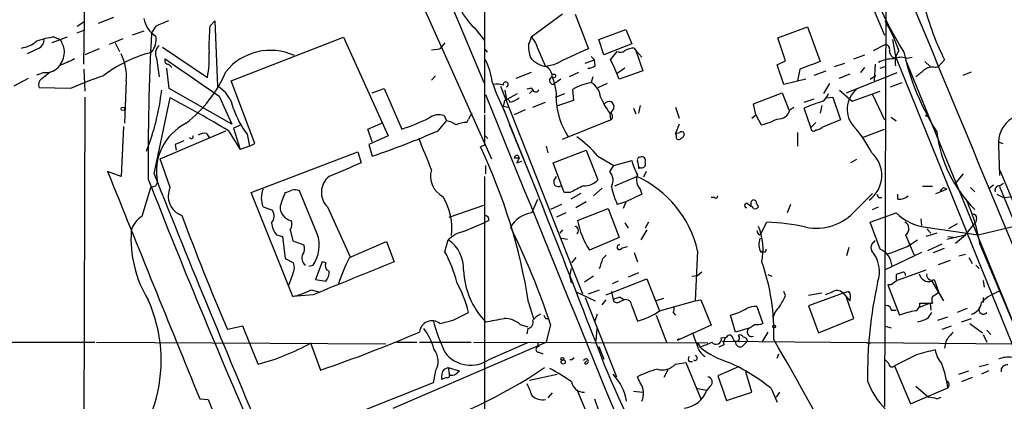
# Model space of a CAD drawing. Extents: x 16 to 877, y 10 to 820.
# Drawn here: x 662 to 761, y 573 to 611 of the extents above; entities that cross this region are included whole.
import ezdxf

# ---------------------------------------------------------------- set-up
doc = ezdxf.new("R2010")
doc.units = 0
doc.header["$MEASUREMENT"] = 0
doc.layers.add('MAIN', color=5, linetype='CONTINUOUS')

msp = doc.modelspace()

# ---------------------------------------------------------------- linework, layer by layer
at = {"layer": 'MAIN'}
for p, q in [((743.0347, 623.2313), (748.792, 609.6)), ((708.7447, 618.998), (708.7447, 601.8106)), ((748.9613, 618.998), (748.792, 572.4313)), ((704.2573, 615.442), (708.66, 604.8586)), ((701.6327, 614.68), (709.422, 597.2386)), ((668.6127, 606.7213), (668.6973, 614.0873)), ((716.534, 611.7166), (713.4013, 609.4306)), ((717.804, 611.7166), (719.1587, 608.2453)), ((667.9353, 610.5313), (668.6127, 610.9546)), ((671.576, 611.378), (670.052, 610.7853)), ((675.8093, 610.5313), (675.386, 609.854)), ((681.228, 610.5313), (681.736, 611.0393)), ((681.736, 611.0393), (681.99, 604.52)), ((667.9353, 609.854), (668.6127, 610.108)), ((674.624, 610.0233), (673.4387, 609.6)), ((707.7287, 610.362), (708.7447, 609.092)), ((720.1747, 609.1766), (722.884, 610.1926)), ((722.884, 610.1926), (723.4767, 608.7533)), ((738.124, 609.346), (741.0873, 610.4466)), ((741.0873, 610.4466), (742.3573, 606.9753)), ((666.9193, 609.4306), (665.3953, 608.838)), ((665.6493, 609.4306), (666.242, 609.1766)), ((672.5073, 609.2613), (671.1527, 608.6686)), ((671.7453, 608.838), (672.1687, 607.9913)), ((683.3447, 605.028), (694.6053, 609.4306)), ((694.6053, 609.4306), (699.0927, 599.5246)), ((704.7653, 608.838), (704.2573, 608.2453)), ((720.6827, 607.6526), (720.1747, 609.1766)), ((723.4767, 608.7533), (720.6827, 607.6526)), ((738.886, 607.06), (738.124, 609.346)), ((747.6913, 608.076), (748.8767, 608.6686)), ((749.9773, 607.314), (749.6387, 609.1766)), ((664.1253, 608.33), (662.94, 607.7373)), ((670.1367, 608.2453), (668.6973, 607.6526)), ((675.386, 607.9066), (675.132, 607.822)), ((676.4867, 608.4146), (680.974, 605.3666)), ((703.4107, 608.1606), (704.2573, 608.2453)), ((708.7447, 608.2453), (708.9987, 607.9066)), ((714.0787, 608.2453), (714.8407, 606.4673)), ((721.36, 607.1446), (722.0373, 607.9913)), ((723.7307, 608.33), (723.9, 608.076)), ((723.9, 608.076), (724.4927, 607.3986)), ((723.9, 608.076), (724.5773, 606.044)), ((745.744, 607.2293), (746.8447, 607.6526)), ((675.894, 607.314), (676.148, 605.4513)), ((715.6873, 606.6366), (714.8407, 606.4673)), ((718.82, 606.806), (719.7513, 607.1446)), ((719.4127, 607.4833), (719.7513, 607.1446)), ((719.836, 606.552), (719.7513, 607.1446)), ((738.0393, 606.6366), (738.886, 607.06)), ((738.7167, 604.6893), (738.0393, 606.6366)), ((743.7967, 606.4673), (744.8127, 606.806)), ((747.8607, 606.7213), (747.776, 605.028)), ((749.9773, 607.314), (765.556, 568.7906)), ((750.9087, 607.1446), (762.4233, 579.0353)), ((750.9933, 607.314), (751.586, 607.3986)), ((752.856, 606.9753), (753.364, 606.4673)), ((754.8033, 607.1446), (754.2107, 606.4673)), ((664.6333, 605.8746), (663.8713, 605.6206)), ((664.3793, 605.282), (665.226, 605.9593)), ((668.6127, 606.2133), (668.6973, 604.012)), ((677.164, 604.266), (676.91, 606.298)), ((713.4013, 605.8746), (711.8773, 605.282)), ((718.1427, 605.8746), (717.2113, 605.4513)), ((722.7993, 606.298), (722.0373, 605.79)), ((724.5773, 606.044), (722.2067, 605.1973)), ((740.3253, 606.2133), (740.0713, 605.028)), ((741.7647, 605.6206), (742.95, 606.044)), ((745.3207, 605.7053), (744.22, 605.282)), ((744.982, 603.8426), (750.062, 605.8746)), ((746.4213, 605.8746), (746.8447, 606.3826)), ((747.3527, 605.1973), (747.9453, 605.6206)), ((748.3687, 606.298), (748.8767, 606.4673)), ((753.872, 606.3826), (754.2107, 606.4673)), ((756.666, 605.6206), (757.5127, 605.9593)), ((663.0247, 605.282), (661.5853, 604.52)), ((672.846, 605.028), (672.6767, 600.7946)), ((685.7153, 598.7626), (683.3447, 605.028)), ((703.834, 605.536), (703.4107, 605.1126)), ((716.3647, 605.1973), (715.6027, 604.6893)), ((719.582, 605.4513), (719.4127, 604.8586)), ((721.0213, 604.774), (720.09, 604.3506)), ((740.918, 605.1973), (738.7167, 604.6893)), ((743.2887, 604.774), (742.696, 603.758)), ((749.3847, 604.4353), (750.57, 604.8586)), ((667.258, 604.266), (664.1253, 604.3506)), ((683.4293, 600.71), (677.164, 604.266)), ((697.484, 603.8426), (698.6693, 604.266)), ((698.6693, 604.266), (700.4473, 600.202)), ((710.3533, 604.52), (718.566, 583.692)), ((710.7767, 604.0966), (710.946, 603.1653)), ((710.946, 603.1653), (712.0467, 603.758)), ((713.5707, 604.0966), (713.232, 603.758)), ((713.4013, 604.3506), (713.5707, 604.0966)), ((715.8567, 603.4193), (716.788, 603.758)), ((717.55, 604.1813), (717.6347, 603.0806)), ((735.6687, 602.742), (738.5473, 603.8426)), ((738.5473, 603.8426), (739.2247, 602.1493)), ((744.3047, 604.0966), (745.5747, 602.996)), ((745.5747, 602.996), (748.3687, 604.012)), ((747.6067, 603.6733), (748.792, 601.1333)), ((668.6973, 603.4193), (668.6127, 569.3833)), ((675.64, 595.7146), (677.2487, 603.3346)), ((682.1593, 603.504), (683.4293, 600.71)), ((710.692, 602.8266), (710.6073, 602.488)), ((713.5707, 602.4033), (714.8407, 602.9113)), ((717.6347, 603.0806), (715.9413, 602.488)), ((735.9227, 601.6413), (735.6687, 602.742)), ((740.7487, 602.9113), (741.7647, 603.25)), ((743.0347, 603.3346), (743.6273, 603.4193)), ((743.6273, 603.4193), (744.3893, 601.1333)), ((707.4747, 601.8106), (707.136, 601.218)), ((710.6073, 602.488), (711.1153, 602.4033)), ((712.8087, 602.1493), (711.708, 601.6413)), ((721.2753, 601.8106), (721.36, 601.1333)), ((721.6987, 602.3186), (721.36, 601.8106)), ((723.646, 602.3186), (723.9, 601.726)), ((724.3233, 602.5726), (724.154, 601.8106)), ((727.8793, 602.4033), (728.218, 601.3026)), ((735.4993, 601.3026), (735.9227, 601.6413)), ((735.9227, 601.6413), (736.4307, 600.6253)), ((739.3093, 602.1493), (739.7327, 602.4033)), ((741.426, 600.3713), (740.7487, 602.3186)), ((742.5267, 602.5726), (742.3573, 601.8106)), ((684.3607, 600.6253), (683.5987, 600.2866)), ((697.0607, 600.202), (698.5847, 600.8793)), ((704.088, 600.0326), (704.9347, 601.0486)), ((704.6807, 601.5566), (704.9347, 601.0486)), ((704.6807, 601.5566), (704.9347, 601.0486)), ((706.9667, 600.8793), (707.136, 601.218)), ((711.2, 600.71), (713.9093, 594.106)), ((716.534, 599.186), (721.36, 601.1333)), ((728.218, 600.71), (727.8793, 599.7786)), ((741.426, 600.3713), (741.934, 600.8793)), ((744.3893, 601.1333), (742.5267, 600.3713)), ((749.4693, 601.3873), (749.9773, 601.0486)), ((672.592, 600.456), (672.338, 595.4606)), ((676.2327, 597.2386), (682.8367, 600.0326)), ((680.8893, 599.7786), (681.1433, 599.3553)), ((683.0907, 600.0326), (684.276, 598.17)), ((683.5987, 600.2866), (684.276, 598.17)), ((684.9533, 599.694), (685.2073, 598.5086)), ((697.484, 598.932), (697.0607, 600.202)), ((727.8793, 599.7786), (728.3027, 599.8633)), ((727.964, 599.5246), (727.8793, 599.7786)), ((740.0713, 599.8633), (740.0713, 598.5086)), ((746.5907, 599.3553), (748.792, 600.202)), ((677.7567, 598.678), (677.8413, 598.0853)), ((685.2073, 598.5086), (685.7153, 598.7626)), ((699.0927, 599.5246), (697.1453, 598.678)), ((697.1453, 598.678), (697.484, 597.4926)), ((708.7447, 599.6093), (709.0833, 599.2706)), ((760.222, 598.932), (760.6453, 598.7626)), ((685.2073, 598.5086), (684.276, 598.17)), ((685.3767, 593.852), (696.0447, 597.916)), ((696.0447, 597.916), (696.3833, 596.8153)), ((708.7447, 598.5933), (708.3213, 598.424)), ((714.9253, 598.5086), (715.0947, 597.8313)), ((715.6027, 596.8153), (718.9047, 598.0853)), ((718.9047, 598.0853), (720.09, 595.122)), ((760.222, 598.5933), (760.3067, 595.5453)), ((677.2487, 594.36), (676.2327, 597.2386)), ((711.708, 597.3233), (712.216, 597.3233)), ((712.216, 597.3233), (711.962, 596.8153)), ((711.962, 596.8153), (712.47, 596.9846)), ((716.7033, 593.852), (715.6027, 596.8153)), ((720.09, 597.4926), (721.6987, 596.5613)), ((721.6987, 596.5613), (723.4767, 597.0693)), ((745.998, 597.154), (745.4053, 596.8153)), ((672.338, 595.4606), (670.9833, 595.9686)), ((708.8293, 596.5613), (708.8293, 595.7146)), ((721.2753, 595.9686), (721.6987, 596.5613)), ((724.916, 595.9686), (724.662, 595.376)), ((756.666, 595.7146), (755.8193, 594.6986)), ((771.7367, 568.7906), (760.3913, 596.0533)), ((675.8093, 594.5293), (675.9787, 594.868)), ((708.7447, 595.4606), (708.7447, 565.912)), ((715.6873, 595.0373), (715.9413, 595.4606)), ((721.7833, 594.5293), (723.9847, 595.4606)), ((760.3067, 594.5293), (760.73, 594.7833)), ((674.4547, 591.4813), (675.3013, 594.36)), ((689.5253, 583.438), (685.3767, 593.852)), ((691.9807, 589.7033), (690.2027, 594.0213)), ((717.296, 593.852), (716.7033, 593.852)), ((718.3967, 593.7673), (717.3807, 593.1746)), ((720.5133, 594.2753), (719.6667, 593.5133)), ((724.3233, 594.1906), (724.4927, 593.6826)), ((745.9133, 592.074), (747.6067, 593.7673)), ((753.618, 594.4446), (752.602, 594.4446)), ((753.9567, 593.7673), (755.0573, 594.1906)), ((754.7187, 594.36), (755.0573, 594.1906)), ((757.428, 594.36), (757.8513, 593.9366)), ((759.2907, 594.2753), (759.714, 594.614)), ((760.3067, 594.4446), (761.6613, 591.2273)), ((713.486, 591.82), (714.0787, 593.1746)), ((718.9047, 592.9206), (717.8887, 592.328)), ((722.884, 592.9206), (722.0373, 592.6666)), ((722.884, 592.9206), (722.63, 592.2433)), ((724.4927, 593.6826), (722.884, 592.9206)), ((731.774, 593.344), (731.4353, 593.344)), ((735.076, 592.7513), (735.4147, 592.4973)), ((735.4147, 592.836), (735.4147, 592.4973)), ((748.1993, 593.344), (748.538, 593.344)), ((750.1467, 593.1746), (750.1467, 593.6826)), ((760.0527, 593.6826), (760.73, 593.344)), ((760.73, 593.344), (761.4073, 593.4286)), ((686.562, 592.4126), (687.4933, 592.074)), ((692.9967, 592.4126), (695.2827, 587.4173)), ((705.1887, 591.3966), (708.66, 592.582)), ((716.4493, 592.6666), (715.3487, 592.1586)), ((716.8727, 591.82), (715.9413, 591.3966)), ((718.058, 591.058), (721.106, 592.2433)), ((721.106, 592.2433), (722.2067, 589.3646)), ((739.394, 592.6666), (739.0553, 591.82)), ((747.3527, 590.8886), (749.9773, 591.82)), ((747.6067, 592.1586), (748.1993, 592.4126)), ((706.628, 589.9573), (708.8293, 590.8886)), ((709.168, 591.058), (708.8293, 590.8886)), ((722.7993, 590.804), (723.138, 590.296)), ((725.17, 590.8886), (724.8313, 590.296)), ((736.4307, 589.788), (737.0233, 590.8886)), ((748.3687, 588.1793), (747.3527, 590.8886)), ((752.4327, 591.2273), (752.5173, 590.55)), ((756.92, 589.6186), (757.936, 590.8886)), ((758.0207, 591.312), (757.936, 590.8886)), ((689.2713, 590.1266), (689.5253, 589.026)), ((711.3693, 590.3806), (711.5387, 589.9573)), ((716.534, 590.1266), (716.28, 589.788)), ((725.0007, 590.1266), (724.408, 589.1106)), ((736.2613, 589.6186), (736.4307, 589.788)), ((752.9407, 590.3806), (758.19, 589.6186)), ((754.0413, 589.788), (752.9407, 589.4493)), ((753.0253, 590.2113), (753.4487, 589.788)), ((756.0733, 590.7193), (755.2267, 590.2113)), ((758.19, 589.6186), (761.6613, 590.4653)), ((687.9167, 589.6186), (688.5093, 589.4493)), ((688.5093, 589.4493), (688.7633, 587.248)), ((689.5253, 589.026), (690.626, 588.6026)), ((695.198, 587.3326), (698.9233, 588.9413)), ((698.9233, 588.9413), (699.6853, 586.9093)), ((704.7653, 587.9253), (705.104, 589.1106)), ((716.4493, 589.28), (717.042, 589.1953)), ((722.2067, 589.3646), (719.2433, 588.0946)), ((750.9087, 589.6186), (751.7553, 587.5866)), ((751.078, 588.4333), (752.094, 589.1106)), ((755.0573, 589.1953), (756.92, 589.6186)), ((755.142, 589.4493), (755.9887, 589.3646)), ((755.904, 588.772), (756.92, 589.6186)), ((722.4607, 588.264), (723.0533, 588.4333)), ((723.7307, 587.8406), (724.0693, 586.9093)), ((730.0807, 588.01), (729.8267, 583.0146)), ((736.6, 588.01), (736.4307, 587.8406)), ((745.236, 588.3486), (744.982, 587.502)), ((752.5173, 587.8406), (748.792, 586.0626)), ((754.5493, 588.6873), (753.11, 588.01)), ((753.7027, 587.8406), (754.8033, 588.264)), ((758.3593, 588.6873), (762.4233, 579.0353)), ((688.7633, 587.248), (689.61, 586.8246)), ((692.4887, 586.9093), (691.8113, 585.1313)), ((692.8273, 586.8246), (692.4887, 586.9093)), ((717.8887, 587.3326), (717.4653, 586.8246)), ((720.598, 587.248), (720.9367, 587.5866)), ((754.2107, 586.6553), (755.396, 587.0786)), ((756.2427, 587.502), (756.92, 587.6713)), ((757.2587, 587.3326), (757.5973, 586.74)), ((691.134, 586.486), (691.5573, 586.5706)), ((717.296, 585.47), (717.4653, 586.232)), ((730.0807, 585.5546), (730.504, 585.8933)), ((752.9407, 586.0626), (750.062, 585.0466)), ((757.936, 586.5706), (758.2747, 586.232)), ((689.5253, 585.724), (689.102, 584.5386)), ((691.8113, 585.1313), (692.8273, 584.962)), ((717.4653, 584.7926), (717.296, 585.47)), ((719.6667, 585.47), (718.7353, 584.8773)), ((720.9367, 583.6073), (725.0007, 585.216)), ((722.122, 584.962), (721.5293, 584.708)), ((724.154, 585.8086), (723.138, 585.3853)), ((725.0007, 585.216), (726.2707, 581.9986)), ((729.488, 585.47), (730.0807, 585.5546)), ((737.108, 585.6393), (737.5313, 585.47)), ((750.4853, 585.8086), (749.9773, 585.6393)), ((753.5333, 584.962), (754.7187, 583.0146)), ((753.7873, 585.1313), (754.2107, 583.946)), ((758.698, 585.0466), (758.7827, 584.3693)), ((691.388, 584.1153), (692.2347, 583.8613)), ((717.9733, 583.8613), (719.836, 583.0146)), ((719.1587, 583.692), (720.2593, 584.1153)), ((721.4447, 583.946), (721.614, 583.0993)), ((738.886, 583.5226), (738.7167, 583.946)), ((743.5427, 583.8613), (742.8653, 583.6073)), ((745.236, 583.946), (744.6433, 583.7766)), ((749.4693, 584.6233), (749.1307, 584.6233)), ((749.1307, 584.6233), (750.316, 581.5753)), ((754.126, 583.7766), (754.2107, 583.946)), ((691.5573, 583.6073), (689.5253, 583.438)), ((718.82, 583.3533), (721.9527, 575.3946)), ((720.5133, 582.5913), (720.9367, 583.0993)), ((722.2913, 582.93), (722.7147, 583.0993)), ((722.376, 583.3533), (722.7147, 583.0993)), ((725.8473, 583.0146), (726.694, 583.2686)), ((726.2707, 581.9986), (729.8267, 583.0146)), ((729.8267, 583.0146), (730.4193, 583.0993)), ((730.4193, 583.0993), (731.4353, 580.5593)), ((742.5267, 583.7766), (741.172, 583.5226)), ((744.6433, 583.7766), (741.172, 582.5066)), ((744.6433, 583.7766), (745.3207, 583.0146)), ((745.744, 581.2366), (744.982, 583.3533)), ((758.698, 583.3533), (758.698, 582.8453)), ((713.1473, 582.8453), (713.6553, 581.2366)), ((723.4767, 582.5066), (724.0693, 580.9826)), ((736.0073, 582.422), (736.6, 580.7286)), ((741.172, 582.5066), (742.188, 579.7973)), ((749.4693, 582.0833), (749.9773, 582.0833)), ((753.364, 582.7606), (752.2633, 582.3373)), ((752.348, 582.7606), (753.618, 582.7606)), ((753.364, 582.7606), (753.4487, 582.0833)), ((757.0893, 582.2526), (756.0733, 581.8293)), ((705.612, 581.0673), (707.136, 581.8293)), ((714.8407, 581.2366), (715.0947, 581.2366)), ((720.0053, 581.66), (719.7513, 580.898)), ((725.932, 581.5753), (726.948, 578.866)), ((727.6253, 581.8293), (727.8793, 581.5753)), ((733.8907, 579.882), (733.3827, 581.5753)), ((742.188, 579.7973), (745.744, 581.2366)), ((753.1947, 581.3213), (753.5333, 581.8293)), ((754.126, 581.0673), (755.142, 581.406)), ((756.4967, 580.898), (757.5127, 581.2366)), ((684.53, 580.4746), (683.006, 580.136)), ((686.054, 576.6646), (684.53, 580.4746)), ((712.3007, 580.644), (713.0627, 580.39)), ((713.0627, 580.2206), (712.978, 579.7126)), ((715.3487, 580.644), (714.9253, 578.866)), ((719.9207, 578.9506), (720.0053, 580.2206)), ((731.4353, 580.5593), (728.0487, 579.0353)), ((735.33, 580.3053), (733.8907, 579.882)), ((735.838, 580.644), (735.33, 580.3053)), ((748.8767, 580.4746), (749.4693, 580.3053)), ((755.4807, 580.4746), (754.5493, 580.136)), ((757.3433, 580.7286), (758.6133, 579.7973)), ((759.0367, 580.0513), (759.46, 579.628)), ((728.218, 579.2046), (728.0487, 579.0353)), ((732.4513, 579.2893), (732.9593, 579.374)), ((732.536, 578.9506), (761.5767, 578.6966)), ((734.6527, 578.5273), (735.076, 578.9506)), ((737.108, 579.882), (736.5153, 578.866)), ((754.9727, 579.0353), (754.8033, 578.2733)), ((758.698, 579.628), (759.0367, 578.866)), ((637.032, 578.866), (669.7133, 578.866)), ((669.8827, 578.866), (698.8387, 578.6966)), ((691.3033, 578.7813), (692.3193, 576.072)), ((699.6007, 572.262), (714.9253, 578.866)), ((699.9393, 578.866), (701.9713, 578.866)), ((702.2253, 578.866), (707.39, 578.866)), ((707.644, 578.866), (731.0967, 578.7813)), ((709.2527, 577.1726), (713.1473, 578.866)), ((714.1633, 578.4426), (713.994, 578.358)), ((720.1747, 578.4426), (720.6827, 577.1726)), ((730.0807, 578.7813), (730.3347, 578.358)), ((732.7053, 578.612), (732.1973, 578.358)), ((747.014, 578.7813), (747.4373, 578.7813)), ((714.1633, 577.85), (714.5867, 577.6806)), ((717.4653, 577.088), (717.7193, 577.342)), ((718.7353, 576.7493), (718.9893, 577.0033)), ((738.0393, 577.2573), (738.2087, 577.6806)), ((752.0093, 577.596), (749.808, 576.4953)), ((703.834, 575.9873), (703.58, 574.802)), ((704.6807, 576.1566), (705.104, 576.326)), ((705.104, 576.326), (705.1887, 575.7333)), ((705.104, 576.326), (705.1887, 575.7333)), ((705.104, 576.326), (706.2047, 575.9873)), ((727.1173, 576.1566), (726.694, 575.31)), ((727.8793, 576.6646), (728.8953, 576.834)), ((728.8953, 576.834), (730.4193, 573.1933)), ((729.234, 576.9186), (729.5727, 576.9186)), ((734.2293, 576.4106), (732.1127, 575.4793)), ((749.808, 576.4953), (751.4167, 572.6853)), ((756.2427, 575.6486), (757.2587, 575.9873)), ((758.2747, 576.4106), (759.206, 576.6646)), ((759.206, 575.9873), (758.5287, 575.6486)), ((704.9347, 575.31), (704.4267, 575.1406)), ((705.2733, 575.564), (705.1887, 575.7333)), ((713.232, 575.056), (716.026, 575.6486)), ((724.3233, 574.802), (724.0693, 575.3946)), ((732.1127, 575.4793), (732.9593, 573.024)), ((735.4993, 573.8706), (734.9067, 575.9026)), ((757.5973, 575.31), (756.4967, 574.8866)), ((703.58, 574.802), (686.9853, 568.198)), ((717.9733, 574.1246), (725.932, 555.0746)), ((730.0807, 574.2093), (731.012, 574.04)), ((731.3507, 574.4633), (731.012, 574.04)), ((737.4467, 574.2093), (738.0393, 572.8546)), ((751.4167, 572.6853), (755.142, 574.294)), ((751.9247, 574.4633), (753.1947, 573.3626)), ((680.212, 573.1933), (681.0587, 573.1086)), ((681.0587, 573.1086), (684.8687, 563.626)), ((715.518, 573.786), (715.0947, 573.278)), ((719.7513, 573.1933), (720.1747, 571.9233)), ((723.646, 573.9553), (724.5773, 573.8706)), ((732.9593, 573.024), (735.4993, 573.8706)), ((738.2933, 573.8706), (737.9547, 573.3626)), ((754.0413, 573.1933), (754.4647, 573.3626))]:
    msp.add_line(p, q, dxfattribs=at)
for centre, radius in [((715.6873, 605.536), 0.1893), ((672.5073, 602.234), 0.1693), ((753.0253, 601.5567), 0.0846), ((737.743, 580.4324), 0.1338), ((716.5339, 577.2009), 0.1411), ((716.6186, 576.8764), 0.2116)]:
    msp.add_circle(centre, radius, dxfattribs=at)
for centre, radius, start, end in [((736.1902, 526.9648), 172.359, 114.529512, 155.010368), ((10814.4198, 4767.996), 10886.9738, 202.33277611, 202.6819769), ((786.7833, 630.0793), 42.3178, 193.641792, 211.59802), ((711.8067, 614.9198), 6.1159, 177.486601, 228.180051), ((781.9553, 620.4169), 30.2223, 195.061842, 206.05007), ((677.2064, 611.7308), 2.6192, 189.615524, 237.764364), ((803.4614, 293.2425), 342.0047, 111.68683, 111.915982), ((700.8913, 608.583), 19.7596, 174.341428, 181.961704), ((735.4312, 603.1018), 15.6136, 18.577102, 30.555317), ((916.0065, 596.9624), 240.9656, 176.933226, 180.41749), ((673.7779, 609.1898), 2.0573, 321.411522, 9.103367), ((661.8725, 611.4515), 3.1574, 278.648759, 309.275362), ((666.6494, 601.2841), 8.2077, 96.998861, 109.784085), ((663.5334, 609.2609), 1.1031, 302.449681, 355.617229), ((663.5195, 607.4978), 3.1985, 10.414759, 31.659608), ((676.777, 607.7978), 1.0069, 128.661586, 208.718549), ((711.8792, 609.5146), 1.5244, 326.291169, 356.841227), ((718.0001, 608.6696), 4.8528, 180.011807, 195.183461), ((712.0429, 607.8681), 2.0704, 10.496919, 48.997087), ((748.8661, 608.2135), 0.4552, 342.416941, 88.665732), ((664.0761, 608.0555), 2.5893, 326.770842, 0.45363), ((678.6329, 595.1052), 13.1899, 105.392084, 127.738019), ((668.011, 605.5237), 4.8603, 354.146302, 27.093307), ((672.1679, 607.2292), 9.0009, 348.057248, 4.316099), ((687.2948, 602.3764), 5.7194, 65.190506, 141.211745), ((731.091, 577.9469), 32.5634, 111.495814, 118.231661), ((722.3597, 608.5609), 0.6545, 240.489651, 312.194781), ((723.8461, 606.0721), 2.2608, 92.925809, 117.581727), ((750.0197, 608.0337), 0.7209, 176.636339, 266.628406), ((751.7767, 606.933), 1.9222, 143.51284, 191.432696), ((775.274, 613.4217), 25.1469, 192.668808, 212.398113), ((664.8156, 607.5174), 1.6529, 263.667847, 324.263666), ((836.2586, 225.8585), 416.9676, 113.846862, 114.076026), ((677.0551, 607.072), 0.3515, 153.420372, 273.947429), ((1610.7677, 1960.0059), 1643.9011, 235.3767924, 235.605977), ((592.5737, 521.877), 119.7487, 44.885409, 45.114591), ((703.246, 604.2216), 6.3022, 6.575727, 27.633205), ((715.2853, 608.944), 2.5027, 218.132796, 261.729709), ((718.99, 607.8201), 1.5244, 273.158773, 303.708832), ((709.3182, 600.751), 13.6339, 19.033511, 27.966091), ((931.8514, 98.5673), 542.5742, 110.441457, 110.670628), ((749.6005, 604.184), 3.0478, 87.690831, 117.370489), ((750.4632, 605.6988), 1.7, 71.830441, 115.800831), ((670.6373, 611.2435), 13.2947, 308.191623, 336.580033), ((714.3074, 605.4259), 1.2109, 1.201965, 59.317823), ((583.0328, 817.4278), 271.0323, 308.546022, 308.775218), ((753.5757, 605.1547), 1.2631, 76.433519, 129.555259), ((664.8734, 604.6469), 0.8046, 127.882478, 201.607035), ((679.1785, 578.2003), 28.6622, 107.499212, 114.57581), ((724.0118, 609.4061), 15.1761, 197.101619, 209.296406), ((709.9301, 602.3211), 2.3818, 73.481629, 96.124217), ((710.8536, 604.6739), 0.2559, 291.169344, 195.714701), ((715.6365, 605.0788), 0.3909, 107.64695, 265.040416), ((710.4361, 603.2852), 5.5243, 355.238081, 23.085556), ((720.5803, 598.7476), 6.2215, 100.816866, 119.147809), ((718.6018, 603.3129), 1.7455, 3.494839, 62.317747), ((651.9292, 606.9763), 24.6416, 338.638613, 353.2889), ((680.2096, 601.5581), 3.4558, 11.278718, 58.989897), ((13270.8853, 5700.914), 13556.8106, 202.08558476, 202.31476782), ((713.1051, 604.7312), 0.4823, 254.718831, 307.891655), ((713.8529, 604.2377), 0.3155, 206.565051, 349.701651), ((741.765, 604.2658), 1.526, 303.682778, 340.562881), ((747.6333, 602.1985), 2.5702, 129.513861, 222.685323), ((632.2334, 516.8732), 97.478, 58.551543, 62.496692), ((-452.5265, 128.8325), 1255.8026, 21.0038463, 22.1795691), ((710.9883, 602.869), 0.2994, 8.121983, 188.143638), ((710.7986, 605.2169), 2.3563, 281.905565, 306.980293), ((722.9586, 603.3821), 7.0393, 184.526181, 214.056911), ((727.2493, 606.343), 7.4987, 202.947771, 217.187141), ((721.1989, 602.4552), 0.5182, 344.713846, 146.395796), ((750.3876, 578.7146), 25.4962, 107.758053, 112.213079), ((692.1995, 605.1896), 9.0945, 198.964897, 217.177091), ((704.1564, 600.0034), 1.6393, 71.347315, 127.577329), ((1470.7441, 600.1173), 762.0009, 179.8854085, 180.1145915), ((721.1907, 601.472), 0.3786, 296.558284, 63.434949), ((738.1443, 602.4063), 1.1929, 264.950372, 347.559748), ((763.1268, 598.822), 2.9138, 75.370936, 184.501711), ((681.2843, 595.9534), 5.4155, 116.625615, 191.561827), ((691.9974, 624.8889), 26.093, 288.895191, 295.320065), ((704.4486, 598.743), 2.3563, 53.019707, 78.094435), ((707.1152, 597.7239), 3.1589, 92.694476, 113.294332), ((734.9097, 607.2324), 6.7799, 282.964023, 297.490267), ((680.6775, 598.6361), 1.1619, 79.497569, 123.115652), ((669.4113, 680.3369), 87.4714, 288.719514, 293.355471), ((728.4902, 599.7), 0.2486, 18.434949, 138.946307), ((728.2773, 599.7109), 0.4538, 284.027058, 8.580088), ((741.7082, 600.3007), 0.2909, 165.954202, 320.915695), ((741.8744, 601.0748), 0.9594, 273.561805, 312.837328), ((736.9138, 592.5598), 11.8458, 26.424018, 41.80393), ((767.0342, 601.4767), 13.0825, 186.710374, 225.418694), ((762.8299, 387.1975), 227.9505, 111.68448, 111.913663), ((679.3654, 599.44), 0.1893, 206.565051, 26.551512), ((646.0366, 574.7015), 61.2479, 20.487034, 23.649566), ((711.2444, 590.0021), 11.591, 40.258099, 54.51243), ((728.1757, 599.3977), 0.2468, 149.06013, 329.008378), ((657.1588, 574.0379), 56.677, 8.939785, 25.484342), ((745.4781, 595.5633), 3.053, 305.892846, 47.975125), ((1033.4545, -208.1987), 872.7339, 112.7197776, 112.9489571), ((711.962, 597.3233), 0.2433, 0, 180), ((728.8146, 598.4254), 5.5075, 194.254498, 210.501835), ((724.3376, 597.1116), 0.2968, 92.762128, 205.330568), ((716.1784, 594.8305), 8.1796, 9.798926, 15.26888), ((724.4625, 596.7306), 0.4058, 236.537016, 24.670622), ((724.4715, 597.0482), 0.3891, 337.613458, 112.386542), ((4954.3177, 2318.3461), 4616.6587, 201.9056207, 202.210601), ((1843.1899, 1061.0069), 1256.8491, 201.728284, 203.0851497), ((705.635, 595.4971), 2.3148, 163.926426, 243.329789), ((720.305, 595.0893), 1.3094, 330.504236, 42.183329), ((1280.9555, 831.571), 650.379, 201.3107247, 203.928989), ((694.4228, 593.8621), 2.0334, 128.175743, 225.46623), ((716.1107, 594.8962), 0.4462, 161.569111, 304.694342), ((718.7117, 596.4252), 1.8969, 268.157162, 316.604247), ((725.3088, 595.1066), 1.3455, 157.107269, 222.906766), ((719.5151, 585.5845), 10.8404, 12.929132, 65.650047), ((633.2278, 721.4521), 133.8752, 288.316987, 288.546157), ((679.0831, 593.4898), 2.0304, 154.621341, 251.355341), ((688.5514, 593.3016), 2.179, 155.921641, 204.078359), ((1027.1785, 466.1768), 361.6985, 159.329821, 159.559008), ((688.5577, 595.4305), 1.5919, 277.421011, 303.690068), ((689.6521, 592.5378), 1.5824, 69.637627, 97.677432), ((887.3032, 255.5059), 378.6562, 116.448768, 116.677944), ((729.4958, 596.1402), 8.2277, 191.892962, 204.97251), ((669.8494, 678.8906), 119.7841, 314.885442, 315.114558), ((760.3255, 594.0683), 0.4614, 92.33528, 196.58506), ((699.2324, 590.2232), 6.2484, 353.667403, 30.863426), ((731.901, 593.5133), 0.2117, 233.124688, 0), ((735.0034, 592.5457), 0.218, 70.55122, 266.818712), ((735.6989, 592.8299), 0.2843, 38.087058, 178.770406), ((736.8788, 593.0643), 0.9579, 183.531189, 222.867946), ((832.7546, 635.8333), 94.6305, 206.45046, 206.67967), ((750.2524, 594.5509), 1.3803, 265.608298, 311.260899), ((742.1837, 586.1077), 16.38, 9.060932, 25.887531), ((686.6154, 591.4947), 1.0518, 318.954991, 33.419628), ((689.6206, 592.4009), 1.3687, 175.961209, 258.853439), ((713.7936, 589.0916), 2.7457, 96.432369, 152.000427), ((735.3722, 592.2008), 0.2995, 8.157154, 81.842846), ((735.7956, 592.7093), 0.483, 254.766731, 322.097965), ((741.9762, 595.4735), 5.2017, 258.262129, 319.190941), ((753.4855, 595.2724), 4.922, 224.540695, 263.645154), ((675.6636, 589.4163), 2.3929, 120.345719, 164.841695), ((862.8944, 658.7208), 196.3044, 200.004582, 203.598259), ((689.3217, 590.9223), 1.9167, 183.538667, 222.85825), ((688.5469, 590.662), 0.9008, 323.5321, 26.078638), ((708.7193, 591.1257), 0.4538, 351.419912, 75.972942), ((726.1463, 592.5744), 8.2292, 190.618586, 212.982128), ((736.0071, 567.9136), 22.9975, 77.670055, 87.467419), ((750.5302, 590.2312), 0.7201, 301.71019, 65.919555), ((757.7244, 591.3543), 0.2993, 351.875312, 98.143638), ((685.1191, 589.2336), 11.7928, 176.069288, 211.343796), ((707.4388, 586.703), 3.3538, 103.990251, 134.120529), ((637.5233, 554.5178), 82.0937, 18.557043, 25.903208), ((717.7065, 590.0438), 0.4326, 308.080602, 76.975604), ((736.5581, 590.0846), 0.5524, 184.422569, 237.506537), ((730.3967, 588.1208), 6.2374, 348.800139, 22.078598), ((688.729, 588.5478), 3.4509, 325.043481, 19.562801), ((703.2341, 586.2707), 3.4002, 356.491251, 56.637547), ((737.9149, 588.6501), 1.6906, 158.124959, 208.608566), ((832.3413, 504.2067), 119.7133, 134.885375, 135.114625), ((689.8171, 588.2067), 0.9006, 323.524537, 26.078517), ((694.0482, 582.0028), 12.2447, 13.577179, 28.925984), ((722.249, 588.3698), 0.2366, 79.701651, 333.445776), ((736.7694, 588.0947), 0.1893, 206.565051, 26.551512), ((748.1149, 588.3486), 0.6828, 150.262404, 209.730309), ((745.133, 585.9356), 3.1639, 340.458611, 40.96821), ((747.557, 586.3496), 2.0017, 3.907374, 66.076747), ((559.5682, 1096.0358), 542.5277, 290.441449, 290.670639), ((688.4674, 586.359), 1.2338, 329.025891, 22.170487), ((691.3429, 587.2766), 0.8935, 153.784816, 232.201507), ((1521.124, -1446.7481), 2193.2906, 111.9948573, 112.2240394), ((693.42, 586.5707), 0.6448, 156.810744, 246.802576), ((711.4903, 578.9569), 18.3192, 152.792781, 161.703221), ((466.4212, 671.4175), 267.7505, 341.448768, 341.677944), ((716.7784, 579.9208), 20.9376, 357.808077, 19.498187), ((691.7909, 585.872), 1.3792, 318.715594, 4.407945), ((714.7459, 586.4712), 8.1282, 182.881449, 223.288089), ((750.6547, 585.611), 0.2602, 347.480746, 130.60607), ((695.2385, 578.9571), 12.2393, 13.572208, 28.927655), ((790.1422, 575.5617), 43.0475, 167.502173, 180.78584), ((834.3905, 457.8043), 152.6259, 123.578058, 123.807262), ((919.2772, 585.3006), 169.3002, 179.885375, 180.114592), ((753.2561, 585.9394), 1.0159, 192.241291, 285.833844), ((753.5545, 585.6182), 0.5397, 168.694232, 295.553719), ((688.3577, 589.549), 6.2215, 280.816866, 299.147809), ((744.0468, 583.2186), 0.8168, 43.090021, 128.108767), ((744.4632, 583.4062), 0.9427, 335.45494, 34.934259), ((761.6185, 579.8406), 4.3099, 107.72026, 135.799992), ((661.5551, 577.0209), 14.7982, 306.660587, 24.252143), ((722.4609, 581.8287), 1.527, 93.187323, 123.684864), ((722.0091, 583.2404), 0.4195, 199.652905, 312.275527), ((722.8802, 582.5259), 0.5968, 358.146818, 106.099686), ((728.665, 588.317), 11.2896, 328.522631, 334.869972), ((754.2529, 583.0993), 0.7196, 151.921424, 208.078576), ((669.222, 710.6073), 152.6261, 303.57027, 303.799453), ((722.4551, 587.3731), 6.5912, 284.176024, 305.372661), ((726.7797, 582.2525), 0.9456, 333.413271, 10.325982), ((732.3811, 586.2031), 4.7349, 282.212232, 303.453796), ((735.796, 580.5578), 1.8761, 83.53334, 115.398615), ((739.653, 580.8589), 2.0717, 131.019159, 169.49553), ((749.0084, 582.0645), 0.4613, 2.335786, 106.588605), ((753.3409, 573.348), 8.7658, 99.297484, 110.186768), ((751.5649, 582.6971), 0.7857, 297.253168, 4.635856), ((757.1428, 583.0051), 1.395, 285.376152, 353.422606), ((758.698, 582.1171), 0.4445, 162.249926, 319.644795), ((703.4728, 579.7497), 1.2545, 51.290974, 173.94629), ((721.4924, 585.8395), 18.5372, 194.918157, 205.530918), ((620.267, 919.5434), 349.07, 283.922643, 284.151846), ((625.1151, 1046.718), 473.2825, 280.18808, 280.417275), ((710.7519, 578.9193), 2.3181, 48.075804, 91.480712), ((712.9727, 580.8504), 0.6361, 278.13265, 19.936165), ((715.1377, 579.8388), 1.9912, 113.846208, 141.904188), ((799.4509, 623.7659), 94.6976, 206.457251, 206.68638), ((751.5154, 584.0452), 3.1999, 280.417271, 301.654071), ((698.1336, 576.693), 5.7298, 15.130843, 38.000136), ((735.4993, 579.882), 0.4545, 111.801409, 291.80141), ((736.0498, 582.2104), 1.5806, 262.299482, 290.370222), ((648.3998, 705.0454), 136.2463, 288.805324, 293.269728), ((794.4156, 606.3633), 79.458, 200.181559, 210.108052), ((704.6251, 569.6938), 26.9159, 18.397387, 22.047399), ((731.9433, 579.1708), 0.5216, 215.756027, 13.130457), ((733.4677, 578.7812), 0.7809, 130.61721, 192.512892), ((733.2752, 579.198), 0.3616, 1.045948, 150.876144), ((733.9554, 579.2769), 0.3268, 192.78173, 54.602948), ((734.3368, 578.8562), 0.456, 168.051804, 313.845), ((734.314, 579.2044), 0.3788, 26.598874, 116.54476), ((734.6526, 578.9506), 0.4234, 0, 89.986468), ((580.9034, 486.1438), 182.2909, 25.890851, 30.666698), ((966.9831, 410.1362), 271.0633, 141.228066, 141.457252), ((680.8297, 597.1878), 21.1777, 284.281654, 299.640585), ((702.1196, 576.9626), 1.9724, 330.365012, 38.431162), ((714.1694, 578.1342), 0.2843, 128.087058, 268.770406), ((714.5442, 578.7389), 0.4825, 164.728219, 217.879149), ((731.5301, 578.7198), 1.4645, 201.266711, 242.007138), ((603.9183, 874.958), 322.4169, 293.084599, 293.313765), ((735.7467, 585.0998), 8.6453, 231.244142, 252.960127), ((879.9434, 112.1648), 482.6938, 105.140266, 105.369444), ((757.1916, 578.787), 3.3891, 191.626231, 218.77281), ((707.3516, 579.7811), 3.2277, 216.747414, 306.084927), ((717.3806, 576.8076), 0.2929, 73.192089, 106.789185), ((718.8926, 576.9428), 0.2494, 230.891653, 165.958184), ((729.5725, 577.1726), 0.4232, 143.116564, 216.883436), ((729.8101, 577.2724), 0.2395, 230.35372, 86.025184), ((833.7084, 661.5561), 119.7133, 224.876948, 225.106165), ((761.2381, 574.5485), 2.814, 83.088895, 111.167324), ((686.2314, 618.5886), 50.988, 286.585822, 304.016877), ((705.7386, 575.3524), 1.3289, 142.758438, 189.170998), ((790.7103, 491.143), 119.7487, 134.885409, 135.114591), ((704.9667, 557.0429), 21.7856, 54.990722, 61.792564), ((728.6628, 566.5246), 9.9889, 105.361318, 117.378249), ((726.5246, 577.963), 1.8764, 254.295771, 316.21566), ((725.9236, 560.35), 18.0239, 50.258696, 66.143604), ((749.554, 576.7211), 0.3399, 175.240558, 318.363661), ((744.979, 573.0124), 10.2435, 7.187317, 20.887761), ((761.0687, 575.9873), 0.5987, 81.876665, 188.132809), ((704.9911, 575.564), 0.2602, 257.480746, 40.589353), ((705.4428, 576.4952), 0.9465, 259.683783, 296.559637), ((717.8879, 572.0921), 5.151, 9.466711, 43.665915), ((731.0288, 574.8758), 0.5232, 307.967182, 82.54357), ((754.5066, 577.7227), 7.9024, 200.375717, 224.566777), ((754.8402, 574.6002), 0.4299, 314.585367, 59.671618), ((1009.5356, 701.1155), 322.3708, 203.084578, 203.313777), ((718.6219, 575.0307), 1.1655, 187.101847, 275.582937), ((722.8136, 573.7257), 1.8541, 334.904139, 35.485948), ((728.451, 574.9741), 2.726, 275.789857, 339.961048), ((714.562, 574.5957), 1.513, 224.670641, 280.61477), ((752.5628, 568.0014), 5.3983, 74.10461, 83.277824)]:
    msp.add_arc(centre, radius, start, end, dxfattribs=at)

doc.saveas('drawing.dxf')
